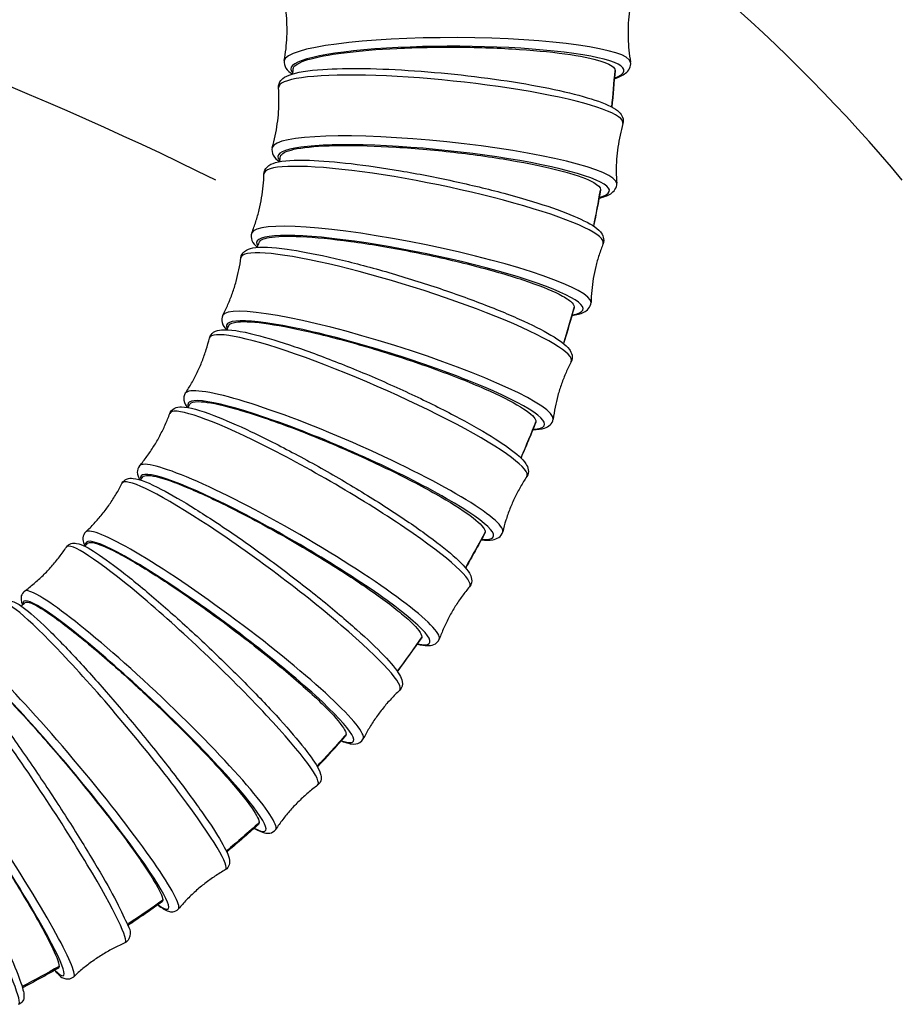
# Model space of a CAD drawing. Units: millimetres. Extents: x 57 to 2064, y 57 to 1443.
# Drawn here: x 1838 to 1878, y 549 to 594 of the extents above; entities that cross this region are included whole.
import ezdxf

# ---------------------------------------------------------------- set-up
doc = ezdxf.new("R2010")
doc.units = ezdxf.units.MM
doc.header["$LTSCALE"] = 7.142857
for name, color, linetype, lineweight, true_color in [('Sketch Geometry (ISO)', 7, 'Continuous', 25, 0x00003f), ('Visible (ISO)', 7, 'Continuous', 25, 0x00003f), ('Visible Narrow (ISO)', 7, 'Continuous', 25, 0x00003f)]:
    doc.layers.add(name, color=color, linetype=linetype, lineweight=lineweight, true_color=true_color)

msp = doc.modelspace()

# ---------------------------------------------------------------- linework, layer by layer
at = {"layer": 'Sketch Geometry (ISO)'}
for centre, radius, start, end in [((1776.379, 443.60608), 159.45327, 63.7103675, 84.9546366), ((1820.5581, 538.50101), 74.92986, 39.9018193, 58.5766587)]:
    msp.add_arc(centre, radius, start, end, dxfattribs=at)
at = {"layer": 'Visible (ISO)'}
for centre, major_axis, ratio, start_param, end_param in [((1808.75478, 595.47239), (41.93711, 0.56356), 0.9862888, 6.17027806, 6.17594747), ((1809.10626, 595.49647), (56.08132, -0.93785), 0.99250933, 6.19874606, 6.22849769), ((1809.44232, 595.43231), (41.18003, -2.30616), 0.98652429, 6.14113618, 6.14715476), ((1809.569, 595.37055), (55.58279, 2.03127), 0.99239082, 6.0477381, 6.07775863), ((1811.43508, 594.95369), (39.05089, -3.27722), 0.98665154, 6.06785918, 6.07386135), ((1813.71221, 594.12111), (36.63927, -2.98751), 0.98662695, 5.95963424, 5.96532793), ((1815.59465, 593.17274), (-34.60727, 1.88544), 0.98631983, 2.67971396, 2.68507774), ((1816.65488, 592.4616), (-33.39515, 0.51114), 0.98566294, 2.52450661, 2.5297603), ((1816.70499, 592.39274), (-33.33839, -0.66638), 0.98480271, 2.37091097, 2.37658393), ((1815.75751, 593.36213), (-34.7087, -1.41675), 0.98409455, 2.23331797, 2.24004434), ((1816.74175, 592.54167), (-47.83839, -0.67589), 0.99270197, 2.49127819, 2.53017894), ((1816.86248, 592.48288), (-47.69493, 0.53334), 0.99299395, 2.3976575, 2.43746745)]:
    msp.add_ellipse(centre, major_axis=major_axis, ratio=ratio, start_param=start_param, end_param=end_param, dxfattribs=at)
for points, knots in [([(1850.10203, 591.97111), (1850.13419, 592.146), (1850.16068, 592.32428), (1850.20113, 592.68519), (1850.2151, 592.86779), (1850.2299, 593.23454), (1850.23073, 593.41866), (1850.21924, 593.78552), (1850.20691, 593.96825), (1850.16971, 594.3295), (1850.14483, 594.50802), (1850.11424, 594.68318)], [1.5449884264, 1.5449884264, 1.5449884264, 1.5449884264, 1.5550585766, 1.5550585766, 1.5651287269, 1.5651287269, 1.5751988772, 1.5751988772, 1.5852690274, 1.5852690274, 1.5953391777, 1.5953391777, 1.5953391777, 1.5953391777]), ([(1865.76767, 594.6127), (1865.7355, 594.43782), (1865.70902, 594.25953), (1865.66856, 593.89863), (1865.65459, 593.71602), (1865.63979, 593.34928), (1865.63896, 593.16515), (1865.65046, 592.79829), (1865.66278, 592.61556), (1865.69999, 592.25431), (1865.72487, 592.07579), (1865.75545, 591.90063)], [4.68658108, 4.68658108, 4.68658108, 4.68658108, 4.6966512302, 4.6966512302, 4.7067213805, 4.7067213805, 4.7167915307, 4.7167915307, 4.726861681, 4.726861681, 4.7369318313, 4.7369318313, 4.7369318313, 4.7369318313]), ([(1850.51048, 591.60562), (1850.51138, 591.615), (1850.5132, 591.62438), (1850.55468, 591.76559), (1850.77663, 591.89426), (1851.56246, 592.13126), (1852.11959, 592.23723), (1853.50041, 592.41242), (1854.31204, 592.47982), (1856.08507, 592.5665), (1857.03018, 592.58484), (1858.92814, 592.56935), (1859.86311, 592.53567), (1861.59741, 592.42029), (1862.38054, 592.3398), (1863.69004, 592.14228), (1864.20453, 592.02727), (1864.88274, 591.78222), (1865.05323, 591.65519), (1865.05323, 591.52782)], [5.69154049, 5.69154049, 5.69154049, 5.69154049, 5.71160627, 5.71160627, 5.99380995, 5.99380995, 6.27675043, 6.27675043, 6.56084804, 6.56084804, 6.84567351, 6.84567351, 7.1304412, 7.1304412, 7.41457469, 7.41457469, 7.6979293, 7.6979293, 7.9701744, 7.9701744, 7.9701744, 7.9701744]), ([(1850.10203, 591.97111), (1850.07967, 591.84954), (1850.1161, 591.71837), (1850.25362, 591.50861), (1850.35668, 591.4355), (1850.47558, 591.36864)], [1.544988426, 1.544988426, 1.544988426, 1.544988426, 1.662891488, 1.662891488, 1.81746729, 1.81746729, 1.81746729, 1.81746729]), ([(1865.02519, 591.15017), (1865.23356, 591.22268), (1865.39914, 591.29762), (1865.66574, 591.50911), (1865.79132, 591.69525), (1865.75545, 591.90063)], [4.333047552, 4.333047552, 4.333047552, 4.333047552, 4.538082969, 4.538082969, 4.736931831, 4.736931831, 4.736931831, 4.736931831]), ([(1849.84191, 590.7415), (1849.8329, 590.86415), (1849.883, 590.99001), (1850.05181, 591.19545), (1850.17566, 591.25872), (1850.66665, 591.45129), (1851.17327, 591.52745), (1852.38879, 591.60975), (1853.0294, 591.6222), (1854.43733, 591.59932), (1855.20127, 591.56491), (1856.78336, 591.45389), (1857.6009, 591.3775), (1859.21026, 591.19045), (1860.00178, 591.07985), (1861.4818, 590.83508), (1862.16969, 590.70094), (1863.37824, 590.42062), (1863.89642, 590.27479), (1864.73328, 589.97401), (1865.03632, 589.83591), (1865.36249, 589.51765), (1865.46932, 589.3187), (1865.41103, 589.11701)], [4.70192743, 4.70192743, 4.70192743, 4.70192743, 4.81902956, 4.81902956, 4.99056897, 4.99056897, 5.40558391, 5.40558391, 5.73602761, 5.73602761, 6.05962714, 6.05962714, 6.38162554, 6.38162554, 6.70340083, 6.70340083, 7.02596609, 7.02596609, 7.35174221, 7.35174221, 7.69369681, 7.69369681, 7.89359942, 7.89359942, 7.89359942, 7.89359942]), ([(1849.56037, 588.04316), (1849.60975, 588.21405), (1849.65382, 588.38888), (1849.72994, 588.7441), (1849.76198, 588.92448), (1849.81313, 589.28805), (1849.83225, 589.47124), (1849.85725, 589.83755), (1849.86313, 590.02065), (1849.86199, 590.38393), (1849.85496, 590.5641), (1849.84191, 590.7415)], [1.5311785418, 1.5311785418, 1.5311785418, 1.5311785418, 1.5411944097, 1.5411944097, 1.5512102777, 1.5512102777, 1.5612261456, 1.5612261456, 1.5712420136, 1.5712420136, 1.5812578816, 1.5812578816, 1.5812578816, 1.5812578816]), ([(1865.41103, 589.11701), (1865.36165, 588.94613), (1865.31758, 588.7713), (1865.24147, 588.41608), (1865.20942, 588.2357), (1865.15827, 587.87213), (1865.13915, 587.68893), (1865.11415, 587.32263), (1865.10827, 587.13952), (1865.10942, 586.77624), (1865.11644, 586.59608), (1865.12949, 586.41868)], [4.6727711954, 4.6727711954, 4.6727711954, 4.6727711954, 4.6827870633, 4.6827870633, 4.6928029313, 4.6928029313, 4.7028187992, 4.7028187992, 4.7128346672, 4.7128346672, 4.7228505352, 4.7228505352, 4.7228505352, 4.7228505352]), ([(1849.56037, 588.04316), (1849.52623, 587.92502), (1849.54926, 587.79152), (1849.66758, 587.56422), (1849.7677, 587.47966), (1849.8857, 587.39906)], [1.531178542, 1.531178542, 1.531178542, 1.531178542, 1.64828068, 1.64828068, 1.809340159, 1.809340159, 1.809340159, 1.809340159]), ([(1849.9334, 587.63823), (1849.93961, 587.66986), (1849.95672, 587.70036), (1850.0994, 587.84909), (1850.39437, 587.94565), (1851.31258, 588.08256), (1851.92796, 588.12141), (1853.40253, 588.13561), (1854.24868, 588.11058), (1856.06165, 587.99908), (1857.01168, 587.91353), (1858.88884, 587.69271), (1859.79826, 587.55956), (1861.45449, 587.26299), (1862.18588, 587.10248), (1863.37268, 586.77511), (1863.81738, 586.61143), (1864.29311, 586.34036), (1864.39635, 586.23077), (1864.39635, 586.13139)], [6.49275595, 6.49275595, 6.49275595, 6.49275595, 6.56192801, 6.56192801, 6.84420095, 6.84420095, 7.12735428, 7.12735428, 7.41161279, 7.41161279, 7.69642663, 7.69642663, 7.98103508, 7.98103508, 8.26495803, 8.26495803, 8.54814077, 8.54814077, 8.7611505, 8.7611505, 8.7611505, 8.7611505]), ([(1849.18193, 586.83978), (1849.18502, 586.96095), (1849.24623, 587.07972), (1849.43029, 587.26428), (1849.55589, 587.31387), (1850.05629, 587.45708), (1850.5673, 587.48175), (1851.78622, 587.44174), (1852.42322, 587.39031), (1853.81933, 587.22784), (1854.57513, 587.11804), (1856.13728, 586.85153), (1856.94305, 586.69509), (1858.52637, 586.35104), (1859.30364, 586.16353), (1860.75399, 585.77557), (1861.42648, 585.57521), (1862.6043, 585.17935), (1863.10726, 584.98443), (1863.91366, 584.60589), (1864.20301, 584.43993), (1864.50179, 584.09614), (1864.59447, 583.88634), (1864.51504, 583.68752)], [4.71602008, 4.71602008, 4.71602008, 4.71602008, 4.83087163, 4.83087163, 4.99826257, 4.99826257, 5.41673461, 5.41673461, 5.74716633, 5.74716633, 6.07074033, 6.07074033, 6.39271625, 6.39271625, 6.71446437, 6.71446437, 7.03698171, 7.03698171, 7.3626351, 7.3626351, 7.70407659, 7.70407659, 7.90693231, 7.90693231, 7.90693231, 7.90693231]), ([(1848.63512, 584.17998), (1848.70117, 584.34532), (1848.76232, 584.51511), (1848.87318, 584.8614), (1848.9229, 585.0379), (1849.00974, 585.39497), (1849.04687, 585.57554), (1849.10793, 585.93791), (1849.13187, 586.11971), (1849.16661, 586.48165), (1849.1774, 586.6618), (1849.18193, 586.83978)], [1.5178456467, 1.5178456467, 1.5178456467, 1.5178456467, 1.527709563, 1.527709563, 1.5375734794, 1.5375734794, 1.5474373958, 1.5474373958, 1.5573013122, 1.5573013122, 1.5671652285, 1.5671652285, 1.5671652285, 1.5671652285]), ([(1864.33113, 585.74741), (1864.5429, 585.79803), (1864.71323, 585.85527), (1864.99929, 586.0367), (1865.14488, 586.20931), (1865.12949, 586.41868)], [4.320082203, 4.320082203, 4.320082203, 4.320082203, 4.522947927, 4.522947927, 4.722850535, 4.722850535, 4.722850535, 4.722850535]), ([(1848.63512, 584.17998), (1848.59015, 584.06742), (1848.59954, 583.93413), (1848.69256, 583.70025), (1848.78138, 583.60849), (1848.88718, 583.51922)], [1.517845647, 1.517845647, 1.517845647, 1.517845647, 1.632697196, 1.632697196, 1.790389631, 1.790389631, 1.790389631, 1.790389631]), ([(1848.96164, 583.7416), (1848.99294, 583.8443), (1849.14679, 583.921), (1849.74627, 584.02618), (1850.24, 584.04001), (1851.50461, 583.97889), (1852.26461, 583.90414), (1853.95349, 583.67473), (1854.86701, 583.52198), (1856.72638, 583.15805), (1857.65473, 582.95028), (1859.40166, 582.50704), (1860.20385, 582.27585), (1861.5746, 581.82056), (1862.13065, 581.6008), (1862.75053, 581.28814), (1862.92134, 581.18261), (1863.15071, 580.99009), (1863.20858, 580.9037), (1863.20858, 580.82874)], [2.31795724, 2.31795724, 2.31795724, 2.31795724, 2.55160202, 2.55160202, 2.83430628, 2.83430628, 3.11822131, 3.11822131, 3.4030123, 3.4030123, 3.68786743, 3.68786743, 3.97213123, 3.97213123, 4.25558742, 4.25558742, 4.41571863, 4.41571863, 4.57581653, 4.57581653, 4.57581653, 4.57581653]), ([(1848.13941, 583.04531), (1848.15443, 583.16257), (1848.22533, 583.27209), (1848.41961, 583.4323), (1848.54295, 583.46764), (1849.04335, 583.56063), (1849.55243, 583.5313), (1850.76236, 583.36391), (1851.38777, 583.2472), (1852.75529, 582.94267), (1853.49419, 582.75642), (1855.01893, 582.33265), (1855.8042, 582.09548), (1857.34488, 581.59354), (1858.10003, 581.32889), (1859.50656, 580.7978), (1860.15739, 580.53151), (1861.29409, 580.02126), (1861.77774, 579.77807), (1862.54769, 579.32444), (1862.82147, 579.13185), (1863.09397, 578.76707), (1863.17527, 578.54611), (1863.07263, 578.34984)], [4.73051997, 4.73051997, 4.73051997, 4.73051997, 4.84153132, 4.84153132, 5.00180084, 5.00180084, 5.42612859, 5.42612859, 5.75654036, 5.75654036, 6.0800708, 6.0800708, 6.40200852, 6.40200852, 6.72371062, 6.72371062, 7.04614692, 7.04614692, 7.3715928, 7.3715928, 7.71215979, 7.71215979, 7.92014496, 7.92014496, 7.92014496, 7.92014496]), ([(1864.51504, 583.68752), (1864.44899, 583.52219), (1864.38785, 583.35239), (1864.27698, 583.0061), (1864.22726, 582.82961), (1864.14042, 582.47253), (1864.10329, 582.29196), (1864.04223, 581.92959), (1864.01829, 581.7478), (1863.98355, 581.38585), (1863.97276, 581.20571), (1863.96823, 581.02772)], [4.6594383002, 4.6594383002, 4.6594383002, 4.6594383002, 4.6693022166, 4.6693022166, 4.679166133, 4.679166133, 4.6890300494, 4.6890300494, 4.6988939657, 4.6988939657, 4.7087578821, 4.7087578821, 4.7087578821, 4.7087578821]), ([(1847.32369, 580.45104), (1847.40633, 580.60906), (1847.48453, 580.772), (1847.63025, 581.10573), (1847.69775, 581.27651), (1847.82063, 581.6234), (1847.87601, 581.79952), (1847.97376, 582.15432), (1848.01614, 582.333), (1848.08763, 582.69006), (1848.11675, 582.86844), (1848.13941, 583.04531)], [1.504633003, 1.504633003, 1.504633003, 1.504633003, 1.5142394689, 1.5142394689, 1.5238459349, 1.5238459349, 1.5334524008, 1.5334524008, 1.5430588668, 1.5430588668, 1.5526653327, 1.5526653327, 1.5526653327, 1.5526653327]), ([(1863.20355, 580.79148), (1863.16809, 580.66374), (1863.13213, 580.53605), (1863.05921, 580.28077), (1863.02225, 580.15319), (1862.94732, 579.89815), (1862.90935, 579.77069), (1862.83241, 579.51591), (1862.79344, 579.38858), (1862.74456, 579.23102), (1862.73513, 579.20073), (1862.72568, 579.17045)], [5.0812773141, 5.0812773141, 5.0812773141, 5.0812773141, 5.0877940028, 5.0877940028, 5.0943106914, 5.0943106914, 5.1008273801, 5.1008273801, 5.1073440687, 5.1073440687, 5.1088954512, 5.1088954512, 5.1088954512, 5.1088954512]), ([(1863.10598, 580.44456), (1863.31842, 580.4725), (1863.49128, 580.5109), (1863.79485, 580.65747), (1863.96278, 580.8137), (1863.96823, 581.02772)], [4.30591926, 4.30591926, 4.30591926, 4.30591926, 4.505902154, 4.505902154, 4.708757882, 4.708757882, 4.708757882, 4.708757882]), ([(1847.32369, 580.45104), (1847.2689, 580.34629), (1847.26437, 580.21591), (1847.32906, 579.98391), (1847.40205, 579.88916), (1847.48956, 579.79642)], [1.504633003, 1.504633003, 1.504633003, 1.504633003, 1.61564435, 1.61564435, 1.764097464, 1.764097464, 1.764097464, 1.764097464]), ([(1847.59491, 579.98544), (1847.63259, 580.07375), (1847.77073, 580.1299), (1848.31532, 580.18059), (1848.78696, 580.14935), (1850.00309, 579.9704), (1850.73728, 579.82383), (1852.37424, 579.4332), (1853.26225, 579.19245), (1855.07406, 578.64804), (1855.98088, 578.34946), (1857.69138, 577.73405), (1858.47905, 577.42311), (1859.82973, 576.83009), (1860.38045, 576.55361), (1861.17116, 576.0716), (1861.40426, 575.87056), (1861.47192, 575.69572), (1861.4767, 575.67239), (1861.4767, 575.65056)], [5.78110028, 5.78110028, 5.78110028, 5.78110028, 5.99563631, 5.99563631, 6.27827672, 6.27827672, 6.56227388, 6.56227388, 6.84726194, 6.84726194, 7.13233051, 7.13233051, 7.41674974, 7.41674974, 7.70028098, 7.70028098, 7.98311821, 7.98311821, 8.02987391, 8.02987391, 8.02987391, 8.02987391]), ([(1846.71857, 579.41748), (1846.74502, 579.52819), (1846.82376, 579.62635), (1847.02232, 579.7594), (1847.13921, 579.78076), (1847.62936, 579.82407), (1848.12722, 579.73823), (1849.3112, 579.43805), (1849.91558, 579.25487), (1851.23491, 578.80595), (1851.94678, 578.5421), (1853.41405, 577.95898), (1854.16892, 577.64009), (1855.64835, 576.97853), (1856.37265, 576.63601), (1857.71995, 575.96069), (1858.34243, 575.62808), (1859.42719, 575.00319), (1859.88748, 574.71184), (1860.61549, 574.18445), (1860.8723, 573.96566), (1861.12133, 573.58311), (1861.19557, 573.34941), (1861.06565, 573.15482)], [4.74554233, 4.74554233, 4.74554233, 4.74554233, 4.8508712, 4.8508712, 5.00055334, 5.00055334, 5.43271347, 5.43271347, 5.76312596, 5.76312596, 6.08659756, 6.08659756, 6.40848045, 6.40848045, 6.7301148, 6.7301148, 7.05243014, 7.05243014, 7.37756303, 7.37756303, 7.71677797, 7.71677797, 7.93328061, 7.93328061, 7.93328061, 7.93328061]), ([(1845.62831, 576.9198), (1845.72754, 577.06843), (1845.82288, 577.22244), (1846.00374, 577.53939), (1846.08925, 577.70233), (1846.24878, 578.03482), (1846.32279, 578.20437), (1846.45814, 578.54742), (1846.51949, 578.72091), (1846.62894, 579.06903), (1846.67705, 579.24365), (1846.71857, 579.41748)], [1.4914973461, 1.4914973461, 1.4914973461, 1.4914973461, 1.5007264732, 1.5007264732, 1.5099556003, 1.5099556003, 1.5191847274, 1.5191847274, 1.5284138545, 1.5284138545, 1.5376429816, 1.5376429816, 1.5376429816, 1.5376429816]), ([(1863.07263, 578.34984), (1862.98999, 578.19183), (1862.91179, 578.02888), (1862.76607, 577.69515), (1862.69857, 577.52438), (1862.57569, 577.17748), (1862.52031, 577.00136), (1862.42256, 576.64656), (1862.38018, 576.46789), (1862.30869, 576.11082), (1862.27957, 575.93244), (1862.25691, 575.75557)], [4.6462256566, 4.6462256566, 4.6462256566, 4.6462256566, 4.6558321225, 4.6558321225, 4.6654385885, 4.6654385885, 4.6750450544, 4.6750450544, 4.6846515203, 4.6846515203, 4.6942579863, 4.6942579863, 4.6942579863, 4.6942579863]), ([(1845.62831, 576.9198), (1845.5651, 576.82513), (1845.54666, 576.70066), (1845.583, 576.47151), (1845.64224, 576.37469), (1845.714, 576.27933)], [1.491497346, 1.491497346, 1.491497346, 1.491497346, 1.596826224, 1.596826224, 1.739027422, 1.739027422, 1.739027422, 1.739027422]), ([(1845.83817, 576.43341), (1845.88133, 576.50943), (1846.01096, 576.54723), (1846.52064, 576.54271), (1846.97302, 576.46333), (1848.1405, 576.1599), (1848.8459, 575.93797), (1850.41949, 575.37896), (1851.27357, 575.04668), (1853.01661, 574.31526), (1853.88924, 573.92297), (1855.53548, 573.13067), (1856.29371, 572.7382), (1857.59416, 572.00525), (1858.12462, 571.67164), (1858.88685, 571.10735), (1859.11204, 570.88187), (1859.17859, 570.699), (1859.18338, 570.67466), (1859.18338, 570.65239)], [5.79375068, 5.79375068, 5.79375068, 5.79375068, 5.99685839, 5.99685839, 6.27941929, 6.27941929, 6.56351755, 6.56351755, 6.84872249, 6.84872249, 7.13400053, 7.13400053, 7.41854508, 7.41854508, 7.70210651, 7.70210651, 7.98490726, 7.98490726, 8.03260309, 8.03260309, 8.03260309, 8.03260309]), ([(1843.55684, 573.63814), (1843.67243, 573.77511), (1843.78475, 573.91785), (1844.0006, 574.21332), (1844.10413, 574.36605), (1844.30048, 574.67938), (1844.3933, 574.83998), (1844.56678, 575.16653), (1844.64743, 575.33248), (1844.7957, 575.66701), (1844.86331, 575.83559), (1844.92428, 576.00412)], [1.4786507417, 1.4786507417, 1.4786507417, 1.4786507417, 1.4873692982, 1.4873692982, 1.4960878547, 1.4960878547, 1.5048064112, 1.5048064112, 1.5135249677, 1.5135249677, 1.5222435242, 1.5222435242, 1.5222435242, 1.5222435242]), ([(1844.92428, 576.00412), (1844.961, 576.1056), (1845.04507, 576.1906), (1845.24108, 576.29511), (1845.34755, 576.30396), (1845.81456, 576.30088), (1846.2828, 576.16017), (1847.40922, 575.73024), (1847.98039, 575.48222), (1849.22717, 574.89168), (1849.89975, 574.55149), (1851.28624, 573.81092), (1851.99963, 573.41098), (1853.39793, 572.59053), (1854.0826, 572.17019), (1855.35616, 571.35017), (1855.94461, 570.95074), (1856.96962, 570.20986), (1857.40451, 569.86942), (1858.08978, 569.26727), (1858.33108, 569.02056), (1858.51838, 568.70139), (1858.55721, 568.61852), (1858.58635, 568.41023), (1858.56146, 568.26918), (1858.47817, 568.1705)], [4.76094178, 4.76094178, 4.76094178, 4.76094178, 4.85850259, 4.85850259, 4.99375207, 4.99375207, 5.43143517, 5.43143517, 5.76206496, 5.76206496, 6.08549562, 6.08549562, 6.40731391, 6.40731391, 6.72885504, 6.72885504, 7.05099187, 7.05099187, 7.37564269, 7.37564269, 7.71264977, 7.71264977, 7.82938849, 7.82938849, 7.94612722, 7.94612722, 7.94612722, 7.94612722]), ([(1861.46749, 575.60093), (1861.41799, 575.47538), (1861.36797, 575.34995), (1861.26687, 575.09933), (1861.21579, 574.97414), (1861.11257, 574.72402), (1861.06042, 574.59908), (1860.95506, 574.34947), (1860.90185, 574.2248), (1860.8329, 574.06506), (1860.81767, 574.02987), (1860.80239, 573.99469)], [5.1702319575, 5.1702319575, 5.1702319575, 5.1702319575, 5.1767531627, 5.1767531627, 5.183274368, 5.183274368, 5.1897955733, 5.1897955733, 5.1963167785, 5.1963167785, 5.1981602012, 5.1981602012, 5.1981602012, 5.1981602012]), ([(1861.33717, 575.27366), (1861.54589, 575.27783), (1861.71787, 575.29593), (1862.03564, 575.40121), (1862.22876, 575.53588), (1862.25691, 575.75557)], [4.290971898, 4.290971898, 4.290971898, 4.290971898, 4.486272817, 4.486272817, 4.694257986, 4.694257986, 4.694257986, 4.694257986]), ([(1843.55684, 573.63814), (1843.48724, 573.55568), (1843.45556, 573.44039), (1843.46285, 573.21838), (1843.50833, 573.12171), (1843.56834, 573.01912), (1843.57279, 573.0117), (1843.57734, 573.00429)], [1.478650742, 1.478650742, 1.478650742, 1.478650742, 1.576211553, 1.576211553, 1.711461032, 1.711461032, 1.722025254, 1.722025254, 1.722025254, 1.722025254]), ([(1843.70268, 573.13706), (1843.74178, 573.19024), (1843.83298, 573.21313), (1844.22279, 573.19064), (1844.62005, 573.08247), (1845.67118, 572.69034), (1846.31651, 572.40909), (1847.77319, 571.70822), (1848.57168, 571.29453), (1850.2155, 570.38895), (1851.0455, 569.90548), (1852.62496, 568.93346), (1853.35965, 568.45413), (1854.63519, 567.56347), (1855.16449, 567.16044), (1855.94711, 566.484), (1856.19366, 566.21675), (1856.30649, 565.98471), (1856.31869, 565.94119), (1856.31869, 565.90464)], [6.12037957, 6.12037957, 6.12037957, 6.12037957, 6.28263085, 6.28263085, 6.56495499, 6.56495499, 6.84894786, 6.84894786, 7.13425057, 7.13425057, 7.41974055, 7.41974055, 7.70448779, 7.70448779, 7.9881678, 7.9881678, 8.27098512, 8.27098512, 8.34936936, 8.34936936, 8.34936936, 8.34936936]), ([(1841.12586, 570.64727), (1841.25704, 570.77026), (1841.38563, 570.89938), (1841.63522, 571.16858), (1841.75622, 571.30866), (1841.98847, 571.59789), (1842.09973, 571.74704), (1842.31076, 572.05211), (1842.41053, 572.20801), (1842.59742, 572.52399), (1842.68453, 572.68404), (1842.76503, 572.84485)], [1.4665311945, 1.4665311945, 1.4665311945, 1.4665311945, 1.4746029569, 1.4746029569, 1.4826747193, 1.4826747193, 1.4907464817, 1.4907464817, 1.498818244, 1.498818244, 1.5068900064, 1.5068900064, 1.5068900064, 1.5068900064]), ([(1842.76503, 572.84485), (1842.81, 572.93468), (1842.89626, 573.00546), (1843.08274, 573.08233), (1843.17596, 573.08143), (1843.59724, 573.04053), (1843.99366, 572.86527), (1844.98798, 572.3481), (1845.50779, 572.04641), (1846.64819, 571.33399), (1847.26534, 570.92647), (1848.54308, 570.04304), (1849.20313, 569.56769), (1850.5021, 568.59565), (1851.14079, 568.09916), (1852.33409, 567.13378), (1852.88833, 566.66513), (1853.85923, 565.80008), (1854.27468, 565.40457), (1854.93381, 564.71483), (1855.17099, 564.43041), (1855.36961, 564.08643), (1855.41426, 563.99312), (1855.45338, 563.76514), (1855.4298, 563.5932), (1855.31398, 563.48461)], [4.7762953, 4.7762953, 4.7762953, 4.7762953, 4.86394259, 4.86394259, 4.98112586, 4.98112586, 5.40361236, 5.40361236, 5.73566005, 5.73566005, 6.05922913, 6.05922913, 6.38101376, 6.38101376, 6.70243577, 6.70243577, 7.02429507, 7.02429507, 7.34813555, 7.34813555, 7.68120819, 7.68120819, 7.81972748, 7.81972748, 7.95824677, 7.95824677, 7.95824677, 7.95824677]), ([(1861.06565, 573.15482), (1860.96642, 573.00618), (1860.87108, 572.85218), (1860.69022, 572.53522), (1860.6047, 572.37229), (1860.44517, 572.03979), (1860.37116, 571.87024), (1860.23581, 571.5272), (1860.17447, 571.35371), (1860.06502, 571.00559), (1860.01691, 570.83096), (1859.97538, 570.65714)], [4.6330899997, 4.6330899997, 4.6330899997, 4.6330899997, 4.6423191268, 4.6423191268, 4.6515482539, 4.6515482539, 4.660777381, 4.660777381, 4.6700065081, 4.6700065081, 4.6792356352, 4.6792356352, 4.6792356352, 4.6792356352]), ([(1841.12586, 570.64727), (1841.05257, 570.57856), (1841.00931, 570.4757), (1840.98878, 570.27504), (1841.01622, 570.18594), (1841.06298, 570.07083), (1841.07671, 570.04132), (1841.09188, 570.01166)], [1.466531195, 1.466531195, 1.466531195, 1.466531195, 1.554178488, 1.554178488, 1.67136175, 1.67136175, 1.712590301, 1.712590301, 1.712590301, 1.712590301]), ([(1859.16902, 570.59175), (1859.10475, 570.47), (1859.03994, 570.34844), (1858.90918, 570.10569), (1858.84325, 569.98451), (1858.71025, 569.74254), (1858.6432, 569.62175), (1858.50796, 569.38057), (1858.43978, 569.26019), (1858.34777, 569.09934), (1858.32444, 569.05868), (1858.30104, 569.01806)], [5.2582783277, 5.2582783277, 5.2582783277, 5.2582783277, 5.2648140762, 5.2648140762, 5.2713498246, 5.2713498246, 5.2778855731, 5.2778855731, 5.2844213216, 5.2844213216, 5.2866334067, 5.2866334067, 5.2866334067, 5.2866334067]), ([(1859.00937, 570.29181), (1859.20713, 570.27207), (1859.37273, 570.26887), (1859.69918, 570.32511), (1859.92102, 570.42956), (1859.97538, 570.65714)], [4.275959112, 4.275959112, 4.275959112, 4.275959112, 4.462732992, 4.462732992, 4.679235635, 4.679235635, 4.679235635, 4.679235635]), ([(1840.25295, 569.9672), (1840.30341, 570.04377), (1840.38839, 570.10041), (1840.55973, 570.15309), (1840.63898, 570.14589), (1840.97521, 570.08565), (1841.23809, 569.93263), (1841.97602, 569.45348), (1842.41997, 569.12822), (1843.40991, 568.34661), (1843.9499, 567.8969), (1845.08356, 566.91139), (1845.67654, 566.37648), (1846.85845, 565.27344), (1847.44716, 564.70558), (1848.56236, 563.59285), (1849.08859, 563.04823), (1850.02729, 562.03502), (1850.43907, 561.56706), (1851.1114, 560.74791), (1851.36875, 560.40086), (1851.63222, 559.96624), (1851.70037, 559.83435), (1851.7599, 559.62982), (1851.77478, 559.55769), (1851.75504, 559.37748), (1851.70265, 559.25909), (1851.60933, 559.19033)], [4.79097367, 4.79097367, 4.79097367, 4.79097367, 4.8668745, 4.8668745, 4.96359904, 4.96359904, 5.31373568, 5.31373568, 5.65262875, 5.65262875, 5.97699279, 5.97699279, 6.29889302, 6.29889302, 6.62020477, 6.62020477, 6.94168937, 6.94168937, 7.26438572, 7.26438572, 7.59218891, 7.59218891, 7.77719661, 7.77719661, 7.87314225, 7.87314225, 7.96908789, 7.96908789, 7.96908789, 7.96908789]), ([(1841.209, 570.13605), (1841.2484, 570.17812), (1841.3306, 570.18813), (1841.68418, 570.12373), (1842.05232, 569.97144), (1843.02647, 569.46256), (1843.62461, 569.10958), (1844.9749, 568.24674), (1845.71516, 567.7442), (1847.23912, 566.65568), (1848.00862, 566.07982), (1849.47287, 564.93201), (1850.15395, 564.37093), (1851.33633, 563.33839), (1851.82695, 562.87651), (1852.55232, 562.11309), (1852.78085, 561.81845), (1852.88543, 561.57386), (1852.89674, 561.52898), (1852.89674, 561.49242)], [6.13035753, 6.13035753, 6.13035753, 6.13035753, 6.28318197, 6.28318197, 6.56547017, 6.56547017, 6.84949432, 6.84949432, 7.13487999, 7.13487999, 7.42045764, 7.42045764, 7.70526123, 7.70526123, 7.98895697, 7.98895697, 8.27175951, 8.27175951, 8.35015286, 8.35015286, 8.35015286, 8.35015286]), ([(1838.35913, 567.97154), (1838.50443, 568.07861), (1838.64785, 568.19207), (1838.92844, 568.43079), (1839.06559, 568.55604), (1839.33127, 568.81673), (1839.4598, 568.95217), (1839.70623, 569.23113), (1839.82413, 569.37464), (1840.04784, 569.66734), (1840.15364, 569.8165), (1840.25295, 569.9672)], [1.4556900673, 1.4556900673, 1.4556900673, 1.4556900673, 1.4629943808, 1.4629943808, 1.4702986943, 1.4702986943, 1.4776030079, 1.4776030079, 1.4849073214, 1.4849073214, 1.4922116349, 1.4922116349, 1.4922116349, 1.4922116349]), ([(1838.35913, 567.97154), (1838.28531, 567.91715), (1838.2332, 567.82932), (1838.18955, 567.65546), (1838.20088, 567.5767), (1838.22976, 567.45317), (1838.24661, 567.4041), (1838.26716, 567.35388)], [1.455690067, 1.455690067, 1.455690067, 1.455690067, 1.531590894, 1.531590894, 1.628315437, 1.628315437, 1.697539754, 1.697539754, 1.697539754, 1.697539754]), ([(1858.47817, 568.1705), (1858.36258, 568.03354), (1858.25027, 567.8908), (1858.03441, 567.59532), (1857.93088, 567.44259), (1857.73453, 567.12927), (1857.64171, 566.96867), (1857.46824, 566.64212), (1857.38759, 566.47617), (1857.23932, 566.14163), (1857.1717, 565.97305), (1857.11073, 565.80452)], [4.6202433953, 4.6202433953, 4.6202433953, 4.6202433953, 4.6289619518, 4.6289619518, 4.6376805083, 4.6376805083, 4.6463990648, 4.6463990648, 4.6551176213, 4.6551176213, 4.6638361778, 4.6638361778, 4.6638361778, 4.6638361778]), ([(1837.40419, 567.38667), (1837.45703, 567.44954), (1837.53756, 567.49328), (1837.69083, 567.52702), (1837.75755, 567.51672), (1837.98915, 567.45926), (1838.12256, 567.36727), (1838.59092, 567.0214), (1838.96082, 566.69215), (1839.80032, 565.87316), (1840.25164, 565.40702), (1841.21765, 564.36493), (1841.73126, 563.79062), (1842.77238, 562.58872), (1843.29965, 561.96152), (1844.31596, 560.71614), (1844.80481, 560.09819), (1845.69593, 558.93232), (1846.09783, 558.38481), (1846.77649, 557.41147), (1847.05189, 556.98742), (1847.45774, 556.28514), (1847.58697, 556.04336), (1847.62767, 555.73485), (1847.63115, 555.67163), (1847.58844, 555.5155), (1847.52621, 555.41809), (1847.43682, 555.367)], [4.8043087, 4.8043087, 4.8043087, 4.8043087, 4.86740466, 4.86740466, 4.94345146, 4.94345146, 5.17594744, 5.17594744, 5.54352666, 5.54352666, 5.86954409, 5.86954409, 6.19171682, 6.19171682, 6.51297799, 6.51297799, 6.83416465, 6.83416465, 7.15598939, 7.15598939, 7.48040774, 7.48040774, 7.81998172, 7.81998172, 7.89907299, 7.89907299, 7.97816426, 7.97816426, 7.97816426, 7.97816426]), ([(1838.38413, 567.45242), (1838.42957, 567.49086), (1838.52532, 567.48135), (1838.90431, 567.32975), (1839.2625, 567.1108), (1840.18784, 566.44642), (1840.74741, 566.00598), (1841.9964, 564.95889), (1842.6747, 564.36131), (1844.05943, 563.08805), (1844.75292, 562.42424), (1846.06145, 561.11947), (1846.66428, 560.49082), (1847.69849, 559.35253), (1848.12056, 558.85338), (1848.72761, 558.05073), (1848.9074, 557.75443), (1848.96162, 557.54912), (1848.96559, 557.52262), (1848.96559, 557.49985)], [5.82382304, 5.82382304, 5.82382304, 5.82382304, 5.99805219, 5.99805219, 6.28053983, 6.28053983, 6.56472234, 6.56472234, 6.85012803, 6.85012803, 7.1356136, 7.1356136, 7.42028946, 7.42028946, 7.70388521, 7.70388521, 7.98664826, 7.98664826, 8.03543251, 8.03543251, 8.03543251, 8.03543251]), ([(1856.11596, 565.5702), (1856.28922, 565.53001), (1856.43814, 565.50652), (1856.67079, 565.50466), (1856.76198, 565.51239), (1856.95701, 565.59111), (1857.0668, 565.6831), (1857.11073, 565.80452)], [4.26182653, 4.26182653, 4.26182653, 4.26182653, 4.430358725, 4.430358725, 4.547097452, 4.547097452, 4.663836178, 4.663836178, 4.663836178, 4.663836178]), ([(1834.24074, 565.10925), (1834.29315, 565.15925), (1834.36699, 565.19214), (1834.50212, 565.21253), (1834.559, 565.20131), (1834.71321, 565.15502), (1834.78075, 565.10487), (1834.99918, 564.93453), (1835.15632, 564.77864), (1835.61774, 564.27218), (1835.95056, 563.86916), (1836.69619, 562.90922), (1837.10416, 562.36047), (1837.96355, 561.16297), (1838.41445, 560.51521), (1839.31558, 559.18378), (1839.76565, 558.50042), (1840.62037, 557.16584), (1841.02486, 556.51488), (1841.7484, 555.30936), (1842.06706, 554.75535), (1842.58872, 553.79509), (1842.79015, 553.39171), (1843.06617, 552.74351), (1843.24175, 552.60891), (1843.04688, 552.17567), (1842.97957, 552.09839), (1842.89618, 552.06219)], [4.81579646, 4.81579646, 4.81579646, 4.81579646, 4.86612448, 4.86612448, 4.92351413, 4.92351413, 5.05940793, 5.05940793, 5.29857239, 5.29857239, 5.63727673, 5.63727673, 5.96110277, 5.96110277, 6.28267336, 6.28267336, 6.60369812, 6.60369812, 6.92479389, 6.92479389, 7.24669065, 7.24669065, 7.57190749, 7.57190749, 7.92206462, 7.92206462, 7.98522202, 7.98522202, 7.98522202, 7.98522202]), ([(1835.25737, 565.09067), (1835.29953, 565.11908), (1835.38317, 565.09762), (1835.71513, 564.90611), (1836.03258, 564.64751), (1836.85202, 563.88135), (1837.34715, 563.37979), (1838.45179, 562.19689), (1839.05139, 561.52593), (1840.2752, 560.10318), (1840.88796, 559.3647), (1842.04405, 557.91918), (1842.57659, 557.22577), (1843.49006, 555.97657), (1843.86272, 555.4323), (1844.39836, 554.56516), (1844.5567, 554.25009), (1844.60372, 554.04035), (1844.60712, 554.01394), (1844.60712, 553.99155)], [5.82839928, 5.82839928, 5.82839928, 5.82839928, 5.99678301, 5.99678301, 6.27935699, 6.27935699, 6.56342881, 6.56342881, 6.84860393, 6.84860393, 7.13387362, 7.13387362, 7.41842444, 7.41842444, 7.70199141, 7.70199141, 7.9847904, 7.9847904, 8.03275087, 8.03275087, 8.03275087, 8.03275087]), ([(1855.31398, 563.48461), (1855.18279, 563.36162), (1855.0542, 563.23249), (1854.80461, 562.96329), (1854.68361, 562.82322), (1854.45136, 562.53398), (1854.34011, 562.38483), (1854.12908, 562.07977), (1854.0293, 561.92386), (1853.84242, 561.60789), (1853.7553, 561.44783), (1853.67481, 561.28703)], [4.6081238481, 4.6081238481, 4.6081238481, 4.6081238481, 4.6161956105, 4.6161956105, 4.6242673729, 4.6242673729, 4.6323391352, 4.6323391352, 4.6404108976, 4.6404108976, 4.64848266, 4.64848266, 4.64848266, 4.64848266]), ([(1830.79131, 563.13305), (1830.84126, 563.1719), (1830.90734, 563.19625), (1831.02615, 563.20793), (1831.07585, 563.19697), (1831.18585, 563.16014), (1831.22781, 563.12917), (1831.50932, 562.90783), (1831.74844, 562.55888), (1832.38531, 561.58464), (1832.694, 561.08376), (1833.36751, 559.9433), (1833.73112, 559.30639), (1834.47968, 557.95644), (1834.86441, 557.24392), (1835.61703, 555.81375), (1835.9848, 555.09636), (1836.66683, 553.72803), (1836.98092, 553.0774), (1837.52457, 551.90645), (1837.75367, 551.38701), (1838.10656, 550.52343), (1838.22812, 550.18682), (1838.31666, 549.83756), (1838.33431, 549.75243), (1838.33572, 549.60995), (1838.33447, 549.5585), (1838.28332, 549.4246), (1838.22068, 549.33543), (1838.11365, 549.28962), (1838.10369, 549.28592), (1838.09372, 549.28274)], [4.82522847, 4.82522847, 4.82522847, 4.82522847, 4.86388833, 4.86388833, 4.90597166, 4.90597166, 4.98401964, 4.98401964, 5.4490318, 5.4490318, 5.77630917, 5.77630917, 6.0984439, 6.0984439, 6.41950123, 6.41950123, 6.74033916, 6.74033916, 7.06143483, 7.06143483, 7.38371325, 7.38371325, 7.71162979, 7.71162979, 7.85096602, 7.85096602, 7.92063413, 7.92063413, 7.98390766, 7.98390766, 7.99030225, 7.99030225, 7.99030225, 7.99030225]), ([(1831.85862, 563.0431), (1831.86827, 563.04829), (1831.88018, 563.05012), (1831.98946, 563.03794), (1832.1843, 562.87405), (1832.75208, 562.25783), (1833.1202, 561.81037), (1833.98361, 560.68697), (1834.47126, 560.02071), (1835.50226, 558.55582), (1836.03603, 557.7707), (1837.07817, 556.18615), (1837.57673, 555.40171), (1838.47171, 553.93833), (1838.85985, 553.2731), (1839.47374, 552.15041), (1839.69401, 551.70322), (1839.88824, 551.21009), (1839.92473, 551.07728), (1839.92474, 550.9983)], [6.52082417, 6.52082417, 6.52082417, 6.52082417, 6.56281623, 6.56281623, 6.84509738, 6.84509738, 7.12844048, 7.12844048, 7.41294457, 7.41294457, 7.69792836, 7.69792836, 7.9825773, 7.9825773, 8.26643557, 8.26643557, 8.54951047, 8.54951047, 8.71895597, 8.71895597, 8.71895597, 8.71895597]), ([(1852.67489, 561.19307), (1852.79336, 561.14792), (1852.90061, 561.11311), (1853.11381, 561.06216), (1853.21598, 561.04596), (1853.44566, 561.07344), (1853.60373, 561.14506), (1853.67481, 561.28703)], [4.249707947, 4.249707947, 4.249707947, 4.249707947, 4.371444085, 4.371444085, 4.509963373, 4.509963373, 4.64848266, 4.64848266, 4.64848266, 4.64848266]), ([(1851.60933, 559.19033), (1851.46403, 559.08327), (1851.32061, 558.9698), (1851.04002, 558.73108), (1850.90287, 558.60583), (1850.63719, 558.34514), (1850.50866, 558.20971), (1850.26223, 557.93075), (1850.14433, 557.78723), (1849.92062, 557.49454), (1849.81482, 557.34537), (1849.71551, 557.19467)], [4.5972827209, 4.5972827209, 4.5972827209, 4.5972827209, 4.6045870344, 4.6045870344, 4.6118913479, 4.6118913479, 4.6191956614, 4.6191956614, 4.626499975, 4.626499975, 4.6338042885, 4.6338042885, 4.6338042885, 4.6338042885]), ([(1848.93672, 557.42054), (1848.83312, 557.32697), (1848.729, 557.23373), (1848.51973, 557.04797), (1848.41458, 556.95544), (1848.20326, 556.77109), (1848.09708, 556.67926), (1847.88369, 556.49633), (1847.77648, 556.40522), (1847.61194, 556.26661), (1847.55499, 556.21885), (1847.49789, 556.17119)], [5.515196079, 5.515196079, 5.515196079, 5.515196079, 5.5213771046, 5.5213771046, 5.5275581302, 5.5275581302, 5.5337391558, 5.5337391558, 5.5399201815, 5.5399201815, 5.5431800867, 5.5431800867, 5.5431800867, 5.5431800867]), ([(1848.73725, 557.24137), (1848.75177, 557.23335), (1848.76612, 557.22554), (1848.94185, 557.13121), (1849.07713, 557.07006), (1849.2845, 557.02131), (1849.35731, 557.01022), (1849.53623, 557.03937), (1849.65172, 557.09788), (1849.71551, 557.19467)], [4.240669022, 4.240669022, 4.240669022, 4.240669022, 4.256905309, 4.256905309, 4.441913006, 4.441913006, 4.537858647, 4.537858647, 4.633804288, 4.633804288, 4.633804288, 4.633804288]), ([(1847.43682, 555.367), (1847.27956, 555.27712), (1847.12342, 555.18066), (1846.81605, 554.97528), (1846.66481, 554.86637), (1846.36973, 554.6374), (1846.22591, 554.51735), (1845.94788, 554.26796), (1845.81368, 554.13862), (1845.55667, 553.87291), (1845.43385, 553.73654), (1845.3173, 553.59787)], [4.5882063572, 4.5882063572, 4.5882063572, 4.5882063572, 4.5946589387, 4.5946589387, 4.6011115202, 4.6011115202, 4.6075641017, 4.6075641017, 4.6140166831, 4.6140166831, 4.6204692646, 4.6204692646, 4.6204692646, 4.6204692646]), ([(1844.57647, 553.91125), (1844.46537, 553.83164), (1844.35381, 553.75237), (1844.12978, 553.59453), (1844.01731, 553.51597), (1843.79146, 553.35954), (1843.67809, 553.28168), (1843.45044, 553.12667), (1843.33616, 553.04952), (1843.15404, 552.92762), (1843.08649, 552.88263), (1843.01879, 552.83777)], [5.5966001595, 5.5966001595, 5.5966001595, 5.5966001595, 5.6024666631, 5.6024666631, 5.6083331667, 5.6083331667, 5.6141996703, 5.6141996703, 5.6200661739, 5.6200661739, 5.6235121033, 5.6235121033, 5.6235121033, 5.6235121033]), ([(1844.38553, 553.77509), (1844.56618, 553.6391), (1844.70469, 553.54544), (1844.92126, 553.47586), (1844.98284, 553.46113), (1845.1441, 553.47524), (1845.25106, 553.51906), (1845.3173, 553.59787)], [4.235326366, 4.235326366, 4.235326366, 4.235326366, 4.46228673, 4.46228673, 4.541377997, 4.541377997, 4.620469265, 4.620469265, 4.620469265, 4.620469265]), ([(1842.89618, 552.06219), (1842.72948, 551.98981), (1842.5632, 551.91076), (1842.23415, 551.73973), (1842.07139, 551.64774), (1841.75202, 551.45187), (1841.59542, 551.34798), (1841.29079, 551.12989), (1841.14277, 551.0157), (1840.85725, 550.77903), (1840.71977, 550.65657), (1840.58828, 550.53112)], [4.5811485905, 4.5811485905, 4.5811485905, 4.5811485905, 4.586715172, 4.586715172, 4.5922817535, 4.5922817535, 4.597848335, 4.597848335, 4.6034149165, 4.6034149165, 4.608981498, 4.608981498, 4.608981498, 4.608981498]), ([(1839.89447, 550.91867), (1839.77943, 550.85325), (1839.66401, 550.78815), (1839.43239, 550.6586), (1839.31619, 550.59415), (1839.08303, 550.4659), (1838.96606, 550.40211), (1838.73135, 550.27517), (1838.61361, 550.21203), (1838.41944, 550.10877), (1838.34323, 550.06847), (1838.26687, 550.0283)], [5.6747777259, 5.6747777259, 5.6747777259, 5.6747777259, 5.6802612924, 5.6802612924, 5.685744859, 5.685744859, 5.6912284255, 5.6912284255, 5.6967119921, 5.6967119921, 5.7002423713, 5.7002423713, 5.7002423713, 5.7002423713]), ([(1839.72094, 550.82039), (1839.93525, 550.60793), (1839.99388, 550.42632), (1840.42514, 550.4364), (1840.52251, 550.46837), (1840.58828, 550.53112)], [4.233662864, 4.233662864, 4.233662864, 4.233662864, 4.545824094, 4.545824094, 4.608981498, 4.608981498, 4.608981498, 4.608981498])]:
    msp.add_open_spline(points, degree=3, knots=knots, dxfattribs=at)
for points in [[(1865.05323, 591.52782), (1865.05323, 591.5244), (1865.0531, 591.52098), (1865.05286, 591.51756)], [(1864.39635, 586.13139), (1864.39635, 586.1233), (1864.39567, 586.11528), (1864.3943, 586.10733)], [(1863.20858, 580.82874), (1863.20858, 580.81597), (1863.2069, 580.80355), (1863.20355, 580.79148)], [(1861.4767, 575.65056), (1861.4767, 575.63305), (1861.47362, 575.6165), (1861.46749, 575.60093)], [(1859.18338, 570.65239), (1859.18338, 570.63009), (1859.17858, 570.60987), (1859.16901, 570.59175)], [(1856.31869, 565.90464), (1856.31868, 565.87764), (1856.31203, 565.85443), (1856.29876, 565.83506)], [(1852.89674, 561.49242), (1852.89674, 561.46096), (1852.88836, 561.43565), (1852.87166, 561.41656)], [(1848.96559, 557.49985), (1848.96559, 557.46435), (1848.95594, 557.4379), (1848.93672, 557.42054)], [(1844.60712, 553.99155), (1844.60712, 553.95265), (1844.59686, 553.92587), (1844.57647, 553.91125)], [(1839.92474, 550.9983), (1839.92474, 550.95679), (1839.91466, 550.93016), (1839.89447, 550.91867)]]:
    msp.add_open_spline(points, degree=3, dxfattribs=at)
at = {"layer": 'Visible Narrow (ISO)'}
for centre, major_axis, ratio, start_param, end_param in [((1857.92862, 591.90819), (7.82919, -0.03525), 0.14046954, 0.02517538, 3.11641728), ((1857.92705, 591.55928), (-7.53381, 0.03392), 0.14046954, 2.80122492, 6.44625185), ((1857.62931, 589.9565), (-7.787, 0.8125), 0.13972733, 3.11655298, 6.30822498), ((1857.34209, 587.20368), (7.787, -0.8125), 0.13972733, 0.02503967, 3.11655298), ((1857.30587, 586.85661), (-7.49321, 0.78184), 0.13972733, 2.80221238, 6.44868067), ((1856.85384, 585.28968), (-7.66889, 1.57661), 0.1376484, 3.11693286, 6.3078451), ((1856.29632, 582.57782), (7.66889, -1.57661), 0.1376484, 0.02465979, 3.11693286), ((1856.22603, 582.23592), (-7.37955, 1.51712), 0.1376484, 2.80113477, 6.44465973), ((1855.61358, 580.72163), (-7.46877, 2.34841), 0.13412191, 3.11757649, 6.30720147), ((1854.78274, 578.07925), (7.46877, -2.34841), 0.13412191, 0.02401616, 3.11757649), ((1854.67798, 577.74611), (-7.18698, 2.25981), 0.13412191, 2.79891525, 6.43657279), ((1853.90143, 576.30749), (-7.17545, 3.13216), 0.12894394, 3.11851984, 6.30625812), ((1852.79253, 573.76712), (7.17545, -3.13216), 0.12894394, 0.02307282, 3.11851984), ((1852.65272, 573.44684), (-6.90473, 3.01399), 0.12894394, 2.7964569, 6.42674485), ((1851.71164, 572.10532), (-6.77855, 3.91774), 0.12192078, 3.11979626, 6.3049817), ((1850.32337, 569.70332), (6.77855, -3.91774), 0.12192078, 0.02179639, 3.11979626), ((1850.14835, 569.40048), (-6.52281, 3.76993), 0.12192078, 2.79460264, 6.41813702), ((1849.05017, 568.17904), (-6.27575, 4.68107), 0.11299729, 3.12141325, 6.30336471), ((1847.38966, 565.95284), (6.27575, -4.68107), 0.11299729, 0.02017941, 3.12141325), ((1847.1803, 565.67217), (-6.03898, 4.50446), 0.11299729, 2.79412052, 6.41451422), ((1845.94122, 564.58938), (-5.67913, 5.38933), 0.10237339, 3.12333187, 6.30144609), ((1843.78593, 562.31821), (-5.46487, 5.186), 0.10237339, 2.79554084, 6.41876429), ((1844.02724, 562.57249), (5.67913, -5.38933), 0.10237339, 0.01826078, 3.12333187), ((1842.42928, 561.38416), (-5.01697, 6.01062), 0.09054132, 3.1254612, 6.29931676), ((1840.29221, 559.60038), (5.01697, -6.01062), 0.09054132, 0.01613145, 3.1254612), ((1838.57556, 558.59043), (-4.32814, 6.52416), 0.07819202, 3.1276762, 6.29710176), ((1840.02277, 559.37548), (-4.82769, 5.78384), 0.09054132, 2.79894298, 6.43066366), ((1835.96069, 556.85572), (-4.16485, 6.27802), 0.07819202, 2.80396616, 6.44710707), ((1836.25346, 557.04994), (4.32814, -6.52416), 0.07819202, 0.01391645, 3.1276762), ((1834.44788, 556.21072), (-3.65145, 6.92563), 0.06602522, 3.12985209, 6.29492587)]:
    msp.add_ellipse(centre, major_axis=major_axis, ratio=ratio, start_param=start_param, end_param=end_param, dxfattribs=at)
for points in [[(1865.05323, 591.52782), (1865.01351, 590.9756), (1864.96533, 590.42233), (1864.90856, 589.868)], [(1864.39635, 586.13139), (1864.3016, 585.58088), (1864.1982, 585.03039), (1864.08596, 584.47992)], [(1863.20858, 580.82874), (1863.05524, 580.27635), (1862.89252, 579.72479), (1862.72034, 579.17473)], [(1861.4767, 575.65056), (1861.25929, 575.09904), (1861.03171, 574.54984), (1860.79369, 574.00324)], [(1859.18338, 570.65239), (1858.89639, 570.10862), (1858.59822, 569.56848), (1858.28879, 569.03259)], [(1856.31869, 565.90464), (1855.95991, 565.38103), (1855.58934, 564.86268), (1855.20687, 564.35005)], [(1852.89674, 561.49242), (1852.46997, 561.00457), (1852.03127, 560.52331), (1851.58072, 560.04919)], [(1848.96559, 557.49985), (1848.4816, 557.06263), (1847.98622, 556.63289), (1847.47963, 556.21107)], [(1839.92474, 550.9983), (1839.37564, 550.68596), (1838.81746, 550.38087), (1838.2507, 550.08337)]]:
    msp.add_open_spline(points, degree=3, dxfattribs=at)
msp.add_open_spline([(1844.60712, 553.99155), (1844.10769, 553.63361), (1843.59905, 553.28271), (1843.08125, 552.93902), (1843.05455, 552.92129), (1843.02783, 552.90359), (1843.00108, 552.8859)], degree=3, knots=[5.5965500731, 5.5965500731, 5.5965500731, 5.5965500731, 5.6229227651, 5.6229227651, 5.6229227651, 5.624282724, 5.624282724, 5.624282724, 5.624282724], dxfattribs=at)

doc.saveas('drawing.dxf')
